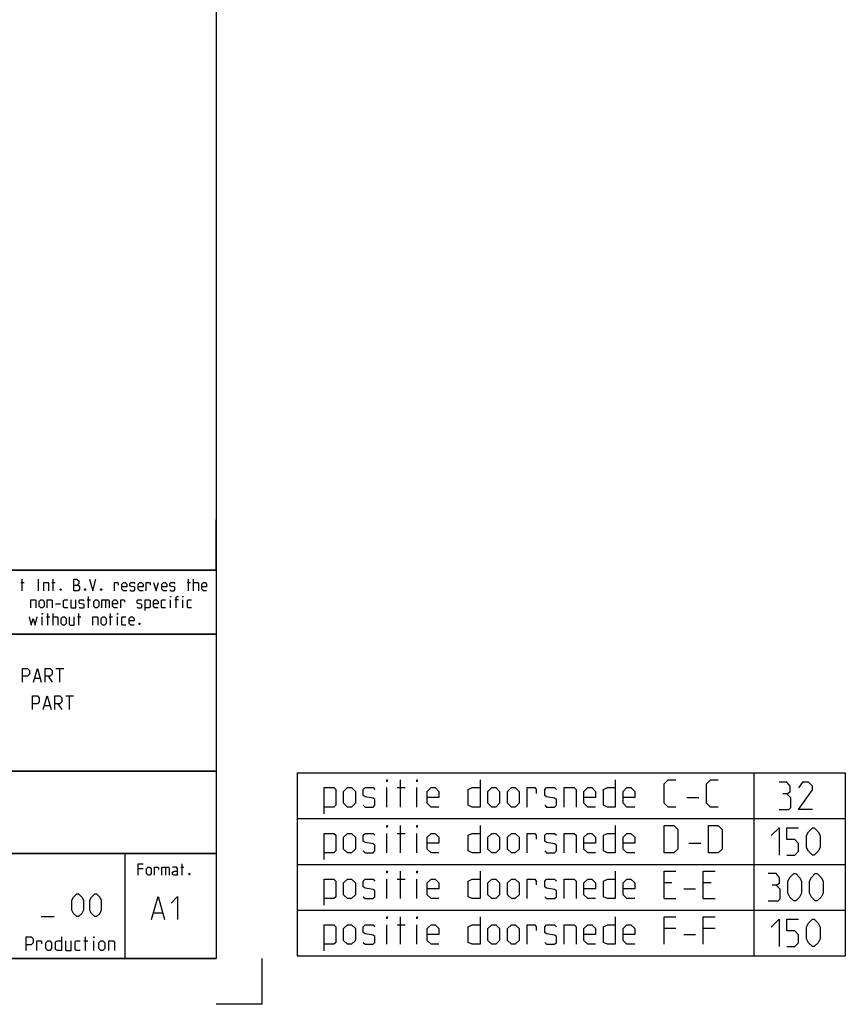
# Model space of a CAD drawing. Extents: x 0 to 969, y 0 to 594.
# Drawn here: x 788 to 969, y 0 to 215 of the extents above; entities that cross this region are included whole.
import ezdxf

# ---------------------------------------------------------------- set-up
doc = ezdxf.new("R2010")
doc.units = 0
doc.header["$LTSCALE"] = 46.255
doc.header["$MEASUREMENT"] = 0
doc.layers.get('0').update_dxf_attribs({"linetype": 'CONTINUOUS'})

msp = doc.modelspace()

# ---------------------------------------------------------------- linework, layer by layer
at = {"color": 4, "linetype": 'Continuous'}
for p, q in [((831, 584), (831, 10)), ((831, 95.00004), (635, 95.00004)), ((831, 81.00004), (635, 81.00004)), ((831, 51.00004), (635, 51.00004)), ((831, 33.00004), (635, 33.00004)), ((811, 32.52144), (811, 10)), ((831, 10), (10, 10))]:
    msp.add_line(p, q, dxfattribs=at)
at = {"color": 2, "linetype": 'Continuous'}
for p, q in [((831, 95), (831, 106)), ((635, 95), (831, 95)), ((831, 95), (812, 95)), ((831, 95), (831, 10)), ((635, 81), (831, 81)), ((635, 51), (831, 51)), ((848.67329, 50.62528), (968.67329, 50.62528)), ((848.67329, 50.62528), (848.67329, 10.62528)), ((948.67329, 50.62528), (948.67329, 10.62528)), ((968.67329, 50.62528), (968.67329, 10.62528)), ((848.67329, 40.62528), (968.67329, 40.62528)), ((635, 33), (831, 33)), ((811, 33), (811, 10)), ((848.67329, 30.62528), (968.67329, 30.62528)), ((848.67329, 20.62528), (968.67329, 20.62528)), ((635, 10), (831, 10)), ((841, 0), (841, 10)), ((848.67329, 10.62528), (968.67329, 10.62528)), ((841, 0), (831, 0))]:
    msp.add_line(p, q, dxfattribs=at)
at = {"color": 5, "linetype": 'Continuous'}
for p, q in [((788.528, 90.49876), (788.528, 92.99876)), ((792.09942, 90.49876), (792.09942, 92.99876)), ((795.31369, 90.49876), (795.31369, 92.99876)), ((824.89704, 90.49876), (824.89704, 92.99876)), ((826.028, 90.49876), (826.028, 92.99876)), ((788.23038, 92.28447), (788.94465, 92.28447)), ((795.01608, 92.28447), (795.73034, 92.28447)), ((824.59942, 92.28447), (825.31369, 92.28447)), ((802.75416, 88.53448), (803.46848, 88.53448)), ((803.05177, 86.74877), (803.05177, 89.24876)), ((806.74229, 88.53448), (806.74229, 86.74877)), ((820.96845, 86.74877), (820.96845, 88.53448)), ((822.75419, 88.53448), (821.92084, 88.53448)), ((823.70653, 86.74877), (823.70653, 88.53448)), ((795.78989, 87.64162), (796.86131, 87.64162)), ((792.87323, 82.99876), (792.87323, 84.78448)), ((793.82562, 84.78448), (794.53988, 84.78448)), ((794.12323, 82.99876), (794.12323, 85.49877)), ((795.25415, 82.99876), (795.25415, 85.49877)), ((800.61131, 84.78448), (801.32558, 84.78448)), ((800.90893, 82.99876), (800.90893, 85.49877)), ((807.57559, 84.78448), (808.2899, 84.78448)), ((807.8732, 82.99876), (807.8732, 85.49877)), ((809.36133, 82.99876), (809.36133, 84.78448)), ((868.30191, 43.12528), (868.30191, 47.411)), ((870.58755, 47.411), (872.30189, 47.411)), ((871.30187, 43.12528), (871.30187, 49.12529)), ((874.87325, 43.12528), (874.87325, 47.411)), ((934.01612, 45.26814), (936.58758, 45.26814)), ((871.30187, 33.12528), (871.30187, 39.12528)), ((868.30191, 33.12528), (868.30191, 37.411)), ((870.58755, 37.411), (872.30189, 37.411)), ((874.87325, 33.12528), (874.87325, 37.411)), ((934.44473, 35.26814), (937.01619, 35.26814)), ((823.49725, 28.23516), (823.49725, 30.73516)), ((814.98536, 29.66373), (813.91394, 29.66373)), ((819.86628, 30.02088), (819.86628, 28.23516)), ((823.19964, 30.02088), (823.9139, 30.02088)), ((871.30187, 23.12528), (871.30187, 29.12529)), ((868.30191, 23.12528), (868.30191, 27.411)), ((870.58755, 27.411), (872.30189, 27.411)), ((874.87325, 23.12528), (874.87325, 27.411)), ((930.73045, 26.55386), (929.01611, 26.55386)), ((939.30183, 26.55386), (937.5876, 26.55386)), ((933.30191, 25.26814), (935.87326, 25.26814)), ((929.01611, 23.12528), (931.58757, 23.12528)), ((937.5876, 23.12528), (940.15905, 23.12528)), ((868.30191, 13.12529), (868.30191, 17.411)), ((870.58755, 17.411), (872.30189, 17.411)), ((871.30187, 13.12529), (871.30187, 19.12528)), ((874.87325, 13.12529), (874.87325, 17.411)), ((931.58757, 16.55385), (929.01611, 16.55385)), ((933.30191, 15.26814), (935.87326, 15.26814)), ((940.15905, 16.55385), (937.5876, 16.55385)), ((802.02855, 13.89286), (802.88572, 13.89286)), ((802.38571, 11.75), (802.38571, 14.75)), ((804.17145, 11.75), (804.17145, 13.89286))]:
    msp.add_line(p, q, dxfattribs=at)
at = {"color": 7, "linetype": 'Continuous'}
for p, q in [((795.89999, 73.5), (797.61428, 73.5)), ((796.75716, 70.5), (796.75716, 73.5)), ((791.25714, 71.35714), (792.40001, 71.35714)), ((794.1857, 71.78572), (795.04287, 70.5)), ((798.04283, 67.5), (799.75712, 67.5)), ((798.9, 64.5), (798.9, 67.5)), ((793.39999, 65.35714), (794.54286, 65.35714)), ((796.32855, 65.78571), (797.18572, 64.5))]:
    msp.add_line(p, q, dxfattribs=at)
at = {"color": 1, "linetype": 'Continuous'}
for p, q in [((817.30201, 20.01377), (819.20679, 20.01377)), ((792.67145, 19.1875), (795.52856, 19.1875))]:
    msp.add_line(p, q, dxfattribs=at)
at = {"color": 5, "linetype": 'Continuous'}
for points in [[(799.83751, 90.49876), (799.83751, 92.99876), (800.37324, 92.99876), (800.55177, 92.93923), (800.90893, 92.64162), (800.90893, 92.10591), (800.55177, 91.74876)], [(803.23035, 92.99876), (803.94467, 90.49876), (804.65893, 92.99876)], [(793.23034, 90.49876), (793.23034, 92.28447), (794.12323, 92.28447), (794.30181, 92.10591), (794.30181, 90.49876)], [(796.98034, 90.91542), (797.03989, 90.79638), (797.03989, 90.73686), (796.98034, 90.61781), (796.86131, 90.61781), (796.80176, 90.73686), (796.80176, 90.79638), (796.86131, 90.91542), (796.98034, 90.91542)], [(799.83751, 91.74876), (800.73035, 91.74876), (801.08751, 91.39162), (801.08751, 90.85591), (800.73035, 90.49876), (799.83751, 90.49876)], [(802.33751, 90.91542), (802.39705, 90.79638), (802.39705, 90.73686), (802.33751, 90.61781), (802.21847, 90.61781), (802.15893, 90.73686), (802.15893, 90.79638), (802.21847, 90.91542), (802.33751, 90.91542)], [(805.84939, 90.91542), (805.90894, 90.79638), (805.90894, 90.73686), (805.84939, 90.61781), (805.73036, 90.61781), (805.67081, 90.73686), (805.67081, 90.79638), (805.73036, 90.91542), (805.84939, 90.91542)], [(808.70655, 90.49876), (808.70655, 92.28447), (809.42082, 92.28447), (809.53991, 92.10591), (809.53991, 91.74876)], [(811.38514, 90.49876), (810.67082, 90.49876), (810.31371, 90.85591), (810.31371, 91.92733), (810.67082, 92.28447), (811.02798, 92.28447), (811.38514, 91.92733), (811.38514, 91.39162), (810.31371, 91.39162)], [(812.0994, 90.67734), (812.27798, 90.49876), (812.99225, 90.49876), (813.17083, 90.67734), (813.17083, 91.21305), (812.99225, 91.3321), (812.27798, 91.45115), (812.0994, 91.5702), (812.0994, 92.10591), (812.27798, 92.28447), (812.99225, 92.28447), (813.17083, 92.10591)], [(814.95656, 90.49876), (814.24225, 90.49876), (813.88514, 90.85591), (813.88514, 91.92733), (814.24225, 92.28447), (814.59941, 92.28447), (814.95656, 91.92733), (814.95656, 91.39162), (813.88514, 91.39162)], [(815.67083, 90.49876), (815.67083, 92.28447), (816.38515, 92.28447), (816.50418, 92.10591), (816.50418, 91.74876)], [(817.27799, 92.28447), (817.81368, 90.49876), (818.34941, 92.28447)], [(820.1351, 90.49876), (819.42084, 90.49876), (819.06368, 90.85591), (819.06368, 91.92733), (819.42084, 92.28447), (819.77799, 92.28447), (820.1351, 91.92733), (820.1351, 91.39162), (819.06368, 91.39162)], [(820.84942, 90.67734), (821.028, 90.49876), (821.74226, 90.49876), (821.92084, 90.67734), (821.92084, 91.21305), (821.74226, 91.3321), (821.028, 91.45115), (820.84942, 91.5702), (820.84942, 92.10591), (821.028, 92.28447), (821.74226, 92.28447), (821.92084, 92.10591)], [(826.028, 92.28447), (826.92085, 92.28447), (827.09943, 92.10591), (827.09943, 90.49876)], [(828.88511, 90.49876), (828.17085, 90.49876), (827.81369, 90.85591), (827.81369, 91.92733), (828.17085, 92.28447), (828.52796, 92.28447), (828.88511, 91.92733), (828.88511, 91.39162), (827.81369, 91.39162)], [(790.43272, 86.74877), (790.43272, 88.53448), (791.32561, 88.53448), (791.50419, 88.3559), (791.50419, 86.74877)], [(792.21846, 87.1059), (792.21846, 88.17734), (792.57562, 88.53448), (792.93272, 88.53448), (793.28988, 88.17734), (793.28988, 87.1059), (792.93272, 86.74877), (792.57562, 86.74877), (792.21846, 87.1059)], [(794.00415, 86.74877), (794.00415, 88.53448), (794.89704, 88.53448), (795.07562, 88.3559), (795.07562, 86.74877)], [(798.46847, 86.74877), (797.75415, 86.74877), (797.57562, 86.92733), (797.57562, 88.3559), (797.75415, 88.53448), (798.46847, 88.53448)], [(799.18273, 88.53448), (799.18273, 86.92733), (799.36131, 86.74877), (800.25416, 86.74877), (800.25416, 88.53448)], [(800.96847, 86.92733), (801.14705, 86.74877), (801.86132, 86.74877), (802.03989, 86.92733), (802.03989, 87.46305), (801.86132, 87.58209), (801.14705, 87.70114), (800.96847, 87.82019), (800.96847, 88.3559), (801.14705, 88.53448), (801.86132, 88.53448), (802.03989, 88.3559)], [(804.18274, 87.1059), (804.18274, 88.17734), (804.5399, 88.53448), (804.89701, 88.53448), (805.25416, 88.17734), (805.25416, 87.1059), (804.89701, 86.74877), (804.5399, 86.74877), (804.18274, 87.1059)], [(805.96848, 86.74877), (805.96848, 88.53448), (807.39701, 88.53448), (807.57559, 88.3559), (807.57559, 86.74877)], [(809.36133, 86.74877), (808.64701, 86.74877), (808.2899, 87.1059), (808.2899, 88.17734), (808.64701, 88.53448), (809.00417, 88.53448), (809.36133, 88.17734), (809.36133, 87.64162), (808.2899, 87.64162)], [(810.07559, 86.74877), (810.07559, 88.53448), (810.78991, 88.53448), (810.90894, 88.3559), (810.90894, 87.99876)], [(813.64702, 86.92733), (813.8256, 86.74877), (814.53986, 86.74877), (814.71844, 86.92733), (814.71844, 87.46305), (814.53986, 87.58209), (813.8256, 87.70114), (813.64702, 87.82019), (813.64702, 88.3559), (813.8256, 88.53448), (814.53986, 88.53448), (814.71844, 88.3559)], [(815.43276, 86.15353), (815.43276, 88.53448), (816.3256, 88.53448), (816.50418, 88.3559), (816.50418, 86.92733), (816.3256, 86.74877), (815.43276, 86.74877)], [(818.28987, 86.74877), (817.5756, 86.74877), (817.21845, 87.1059), (817.21845, 88.17734), (817.5756, 88.53448), (817.93276, 88.53448), (818.28987, 88.17734), (818.28987, 87.64162), (817.21845, 87.64162)], [(819.89703, 86.74877), (819.18276, 86.74877), (819.00418, 86.92733), (819.00418, 88.3559), (819.18276, 88.53448), (819.89703, 88.53448)], [(820.96845, 89.07019), (820.96845, 89.24876), (821.028, 89.24876), (820.96845, 89.07019)], [(822.21845, 86.74877), (822.21845, 89.07019), (822.39703, 89.24876), (822.75419, 89.24876)], [(823.70653, 89.07019), (823.70653, 89.24876), (823.76607, 89.24876), (823.70653, 89.07019)], [(825.55181, 86.74877), (824.83749, 86.74877), (824.65891, 86.92733), (824.65891, 88.3559), (824.83749, 88.53448), (825.55181, 88.53448)], [(790.01607, 84.78448), (790.49226, 82.99876), (790.90891, 84.42733), (791.32561, 82.99876), (791.80181, 84.78448)], [(792.87323, 85.32019), (792.87323, 85.49877), (792.93272, 85.49877), (792.87323, 85.32019)], [(795.25415, 84.78448), (796.14704, 84.78448), (796.32562, 84.60591), (796.32562, 82.99876)], [(797.03989, 83.35591), (797.03989, 84.42733), (797.39705, 84.78448), (797.75415, 84.78448), (798.11131, 84.42733), (798.11131, 83.35591), (797.75415, 82.99876), (797.39705, 82.99876), (797.03989, 83.35591)], [(798.82557, 84.78448), (798.82557, 83.17733), (799.00415, 82.99876), (799.89705, 82.99876), (799.89705, 84.78448)], [(804.00416, 82.99876), (804.00416, 84.78448), (804.89701, 84.78448), (805.07558, 84.60591), (805.07558, 82.99876)], [(805.7899, 83.35591), (805.7899, 84.42733), (806.14701, 84.78448), (806.50417, 84.78448), (806.86132, 84.42733), (806.86132, 83.35591), (806.50417, 82.99876), (806.14701, 82.99876), (805.7899, 83.35591)], [(809.36133, 85.32019), (809.36133, 85.49877), (809.42082, 85.49877), (809.36133, 85.32019)], [(811.20656, 82.99876), (810.49224, 82.99876), (810.31371, 83.17733), (810.31371, 84.60591), (810.49224, 84.78448), (811.20656, 84.78448)], [(812.99225, 82.99876), (812.27798, 82.99876), (811.92082, 83.35591), (811.92082, 84.42733), (812.27798, 84.78448), (812.63514, 84.78448), (812.99225, 84.42733), (812.99225, 83.89162), (811.92082, 83.89162)], [(814.24225, 83.41543), (814.30179, 83.29638), (814.30179, 83.23686), (814.24225, 83.11781), (814.12321, 83.11781), (814.06367, 83.23686), (814.06367, 83.29638), (814.12321, 83.41543), (814.24225, 83.41543)], [(854.58756, 41.69671), (854.58756, 47.411), (856.73046, 47.411), (857.15902, 46.98243), (857.15902, 43.55385), (856.73046, 43.12528), (854.58756, 43.12528)], [(858.8733, 43.98242), (858.8733, 46.55385), (859.73042, 47.411), (860.58759, 47.411), (861.44476, 46.55385), (861.44476, 43.98242), (860.58759, 43.12528), (859.73042, 43.12528), (858.8733, 43.98242)], [(863.15899, 43.55385), (863.58761, 43.12528), (865.30184, 43.12528), (865.73045, 43.55385), (865.73045, 44.83957), (865.30184, 45.12528), (863.58761, 45.411), (863.15899, 45.69671), (863.15899, 46.98243), (863.58761, 47.411), (865.30184, 47.411), (865.73045, 46.98243)], [(868.30191, 48.69671), (868.30191, 49.12529), (868.44471, 49.12529), (868.30191, 48.69671)], [(874.87325, 48.69671), (874.87325, 49.12529), (875.01615, 49.12529), (874.87325, 48.69671)], [(879.73045, 43.12528), (878.01611, 43.12528), (877.159, 43.98242), (877.159, 46.55385), (878.01611, 47.411), (878.87333, 47.411), (879.73045, 46.55385), (879.73045, 45.26814), (877.159, 45.26814)], [(888.73045, 49.12529), (888.73045, 43.12528), (887.01611, 43.12528), (886.15899, 43.55385), (886.15899, 46.98243), (887.01611, 47.411), (888.73045, 47.411)], [(890.44468, 43.98242), (890.44468, 46.55385), (891.3019, 47.411), (892.15902, 47.411), (893.01614, 46.55385), (893.01614, 43.98242), (892.15902, 43.12528), (891.3019, 43.12528), (890.44468, 43.98242)], [(894.73048, 43.98242), (894.73048, 46.55385), (895.58759, 47.411), (896.44471, 47.411), (897.30183, 46.55385), (897.30183, 43.98242), (896.44471, 43.12528), (895.58759, 43.12528), (894.73048, 43.98242)], [(899.01617, 43.12528), (899.01617, 47.411), (900.7304, 47.411), (901.01611, 46.98243), (901.01611, 46.12528)], [(902.87325, 43.55385), (903.30186, 43.12528), (905.0162, 43.12528), (905.4447, 43.55385), (905.4447, 44.83957), (905.0162, 45.12528), (903.30186, 45.411), (902.87325, 45.69671), (902.87325, 46.98243), (903.30186, 47.411), (905.0162, 47.411), (905.4447, 46.98243)], [(907.15904, 43.12528), (907.15904, 47.411), (909.30189, 47.411), (909.7304, 46.98243), (909.7304, 43.12528)], [(914.01619, 43.12528), (912.30185, 43.12528), (911.44473, 43.98242), (911.44473, 46.55385), (912.30185, 47.411), (913.15897, 47.411), (914.01619, 46.55385), (914.01619, 45.26814), (911.44473, 45.26814)], [(918.30188, 49.12529), (918.30188, 43.12528), (916.58754, 43.12528), (915.73043, 43.55385), (915.73043, 46.98243), (916.58754, 47.411), (918.30188, 47.411)], [(922.58757, 43.12528), (920.87334, 43.12528), (920.01612, 43.98242), (920.01612, 46.55385), (920.87334, 47.411), (921.73046, 47.411), (922.58757, 46.55385), (922.58757, 45.26814), (920.01612, 45.26814)], [(931.58757, 43.12528), (929.87333, 43.12528), (929.01611, 43.98242), (929.01611, 48.26814), (929.87333, 49.12529), (931.58757, 49.12529)], [(940.87327, 43.12528), (939.15903, 43.12528), (938.30191, 43.98242), (938.30191, 48.26814), (939.15903, 49.12529), (940.87327, 49.12529)], [(955.88756, 46.05386), (956.60188, 46.48243), (956.60188, 47.76814), (955.88756, 48.62528), (954.17332, 48.62528)], [(961.45898, 42.62528), (958.45902, 42.62528), (961.45898, 46.911), (961.45898, 47.76814), (960.60186, 48.62528), (959.31613, 48.62528), (958.45902, 47.33957)], [(954.17332, 42.62528), (956.31617, 42.62528), (956.74468, 43.05385), (956.74468, 45.19671), (955.88756, 46.05386), (955.03044, 46.05386)], [(868.30191, 38.69671), (868.30191, 39.12528), (868.44471, 39.12528), (868.30191, 38.69671)], [(874.87325, 38.69671), (874.87325, 39.12528), (875.01615, 39.12528), (874.87325, 38.69671)], [(888.73045, 39.12528), (888.73045, 33.12528), (887.01611, 33.12528), (886.15899, 33.55386), (886.15899, 36.98242), (887.01611, 37.411), (888.73045, 37.411)], [(918.30188, 39.12528), (918.30188, 33.12528), (916.58754, 33.12528), (915.73043, 33.55386), (915.73043, 36.98242), (916.58754, 37.411), (918.30188, 37.411)], [(929.01611, 33.12528), (929.01611, 39.12528), (931.15896, 39.12528), (932.01618, 38.26814), (932.01618, 33.98243), (931.15896, 33.12528), (929.01611, 33.12528)], [(938.73042, 33.12528), (938.73042, 39.12528), (940.87327, 39.12528), (941.73038, 38.26814), (941.73038, 33.98243), (940.87327, 33.12528), (938.73042, 33.12528)], [(854.58756, 31.69671), (854.58756, 37.411), (856.73046, 37.411), (857.15902, 36.98242), (857.15902, 33.55386), (856.73046, 33.12528), (854.58756, 33.12528)], [(858.8733, 33.98243), (858.8733, 36.55385), (859.73042, 37.411), (860.58759, 37.411), (861.44476, 36.55385), (861.44476, 33.98243), (860.58759, 33.12528), (859.73042, 33.12528), (858.8733, 33.98243)], [(863.15899, 33.55386), (863.58761, 33.12528), (865.30184, 33.12528), (865.73045, 33.55386), (865.73045, 34.83957), (865.30184, 35.12528), (863.58761, 35.411), (863.15899, 35.69671), (863.15899, 36.98242), (863.58761, 37.411), (865.30184, 37.411), (865.73045, 36.98242)], [(879.73045, 33.12528), (878.01611, 33.12528), (877.159, 33.98243), (877.159, 36.55385), (878.01611, 37.411), (878.87333, 37.411), (879.73045, 36.55385), (879.73045, 35.26814), (877.159, 35.26814)], [(890.44468, 33.98243), (890.44468, 36.55385), (891.3019, 37.411), (892.15902, 37.411), (893.01614, 36.55385), (893.01614, 33.98243), (892.15902, 33.12528), (891.3019, 33.12528), (890.44468, 33.98243)], [(894.73048, 33.98243), (894.73048, 36.55385), (895.58759, 37.411), (896.44471, 37.411), (897.30183, 36.55385), (897.30183, 33.98243), (896.44471, 33.12528), (895.58759, 33.12528), (894.73048, 33.98243)], [(899.01617, 33.12528), (899.01617, 37.411), (900.7304, 37.411), (901.01611, 36.98242), (901.01611, 36.12528)], [(902.87325, 33.55386), (903.30186, 33.12528), (905.0162, 33.12528), (905.4447, 33.55386), (905.4447, 34.83957), (905.0162, 35.12528), (903.30186, 35.411), (902.87325, 35.69671), (902.87325, 36.98242), (903.30186, 37.411), (905.0162, 37.411), (905.4447, 36.98242)], [(907.15904, 33.12528), (907.15904, 37.411), (909.30189, 37.411), (909.7304, 36.98242), (909.7304, 33.12528)], [(914.01619, 33.12528), (912.30185, 33.12528), (911.44473, 33.98243), (911.44473, 36.55385), (912.30185, 37.411), (913.15897, 37.411), (914.01619, 36.55385), (914.01619, 35.26814), (911.44473, 35.26814)], [(922.58757, 33.12528), (920.87334, 33.12528), (920.01612, 33.98243), (920.01612, 36.55385), (920.87334, 37.411), (921.73046, 37.411), (922.58757, 36.55385), (922.58757, 35.26814), (920.01612, 35.26814)], [(952.45899, 36.911), (954.17332, 38.62528), (954.17332, 32.62529)], [(955.88756, 32.62529), (957.6019, 32.62529), (958.45902, 33.48242), (958.45902, 35.19671), (957.6019, 36.05385), (955.88756, 36.05385), (955.88756, 38.62528), (958.45902, 38.62528)], [(960.17325, 34.33957), (960.17325, 36.911), (960.60186, 37.76814), (961.45898, 38.62528), (961.88759, 38.62528), (962.74471, 37.76814), (963.17332, 36.911), (963.17332, 34.33957), (962.74471, 33.48242), (961.88759, 32.62529), (961.45898, 32.62529), (960.60186, 33.48242), (960.17325, 34.33957)], [(813.91394, 28.23516), (813.91394, 30.73516), (814.98536, 30.73516)], [(815.69963, 28.5923), (815.69963, 29.66373), (816.05678, 30.02088), (816.41394, 30.02088), (816.77105, 29.66373), (816.77105, 28.5923), (816.41394, 28.23516), (816.05678, 28.23516), (815.69963, 28.5923)], [(817.48536, 28.23516), (817.48536, 30.02088), (818.19963, 30.02088), (818.31867, 29.8423), (818.31867, 29.48516)], [(819.09247, 28.23516), (819.09247, 30.02088), (820.52105, 30.02088), (820.69963, 29.8423), (820.69963, 28.23516)], [(822.48537, 28.23516), (822.48537, 29.66373), (822.30679, 30.02088), (821.4139, 30.02088)], [(822.48537, 28.23516), (821.77106, 28.23516), (821.4139, 28.41373), (821.4139, 28.94945), (821.77106, 29.12802), (822.48537, 29.12802)], [(825.1639, 28.65183), (825.22345, 28.53278), (825.22345, 28.47325), (825.1639, 28.3542), (825.04487, 28.3542), (824.98533, 28.47325), (824.98533, 28.53278), (825.04487, 28.65183), (825.1639, 28.65183)], [(868.30191, 28.69671), (868.30191, 29.12529), (868.44471, 29.12529), (868.30191, 28.69671)], [(874.87325, 28.69671), (874.87325, 29.12529), (875.01615, 29.12529), (874.87325, 28.69671)], [(888.73045, 29.12529), (888.73045, 23.12528), (887.01611, 23.12528), (886.15899, 23.55385), (886.15899, 26.98243), (887.01611, 27.411), (888.73045, 27.411)], [(918.30188, 29.12529), (918.30188, 23.12528), (916.58754, 23.12528), (915.73043, 23.55385), (915.73043, 26.98243), (916.58754, 27.411), (918.30188, 27.411)], [(929.01611, 23.12528), (929.01611, 29.12529), (931.58757, 29.12529)], [(937.5876, 23.12528), (937.5876, 29.12529), (940.15905, 29.12529)], [(953.53046, 26.05386), (954.24467, 26.48243), (954.24467, 27.76814), (953.53046, 28.62528), (951.81612, 28.62528)], [(956.10181, 24.33957), (956.10181, 26.91099), (956.53042, 27.76814), (957.38754, 28.62528), (957.81615, 28.62528), (958.67327, 27.76814), (959.10188, 26.91099), (959.10188, 24.33957), (958.67327, 23.48243), (957.81615, 22.62528), (957.38754, 22.62528), (956.53042, 23.48243), (956.10181, 24.33957)], [(960.81612, 24.33957), (960.81612, 26.91099), (961.24473, 27.76814), (962.10184, 28.62528), (962.53045, 28.62528), (963.38757, 27.76814), (963.81618, 26.91099), (963.81618, 24.33957), (963.38757, 23.48243), (962.53045, 22.62528), (962.10184, 22.62528), (961.24473, 23.48243), (960.81612, 24.33957)], [(854.58756, 21.69671), (854.58756, 27.411), (856.73046, 27.411), (857.15902, 26.98243), (857.15902, 23.55385), (856.73046, 23.12528), (854.58756, 23.12528)], [(858.8733, 23.98243), (858.8733, 26.55386), (859.73042, 27.411), (860.58759, 27.411), (861.44476, 26.55386), (861.44476, 23.98243), (860.58759, 23.12528), (859.73042, 23.12528), (858.8733, 23.98243)], [(863.15899, 23.55385), (863.58761, 23.12528), (865.30184, 23.12528), (865.73045, 23.55385), (865.73045, 24.83957), (865.30184, 25.12528), (863.58761, 25.411), (863.15899, 25.69671), (863.15899, 26.98243), (863.58761, 27.411), (865.30184, 27.411), (865.73045, 26.98243)], [(879.73045, 23.12528), (878.01611, 23.12528), (877.159, 23.98243), (877.159, 26.55386), (878.01611, 27.411), (878.87333, 27.411), (879.73045, 26.55386), (879.73045, 25.26814), (877.159, 25.26814)], [(890.44468, 23.98243), (890.44468, 26.55386), (891.3019, 27.411), (892.15902, 27.411), (893.01614, 26.55386), (893.01614, 23.98243), (892.15902, 23.12528), (891.3019, 23.12528), (890.44468, 23.98243)], [(894.73048, 23.98243), (894.73048, 26.55386), (895.58759, 27.411), (896.44471, 27.411), (897.30183, 26.55386), (897.30183, 23.98243), (896.44471, 23.12528), (895.58759, 23.12528), (894.73048, 23.98243)], [(899.01617, 23.12528), (899.01617, 27.411), (900.7304, 27.411), (901.01611, 26.98243), (901.01611, 26.12528)], [(902.87325, 23.55385), (903.30186, 23.12528), (905.0162, 23.12528), (905.4447, 23.55385), (905.4447, 24.83957), (905.0162, 25.12528), (903.30186, 25.411), (902.87325, 25.69671), (902.87325, 26.98243), (903.30186, 27.411), (905.0162, 27.411), (905.4447, 26.98243)], [(907.15904, 23.12528), (907.15904, 27.411), (909.30189, 27.411), (909.7304, 26.98243), (909.7304, 23.12528)], [(914.01619, 23.12528), (912.30185, 23.12528), (911.44473, 23.98243), (911.44473, 26.55386), (912.30185, 27.411), (913.15897, 27.411), (914.01619, 26.55386), (914.01619, 25.26814), (911.44473, 25.26814)], [(922.58757, 23.12528), (920.87334, 23.12528), (920.01612, 23.98243), (920.01612, 26.55386), (920.87334, 27.411), (921.73046, 27.411), (922.58757, 26.55386), (922.58757, 25.26814), (920.01612, 25.26814)], [(951.81612, 22.62528), (953.95897, 22.62528), (954.38758, 23.05386), (954.38758, 25.19671), (953.53046, 26.05386), (952.67334, 26.05386)], [(854.58756, 11.69671), (854.58756, 17.411), (856.73046, 17.411), (857.15902, 16.98242), (857.15902, 13.55386), (856.73046, 13.12529), (854.58756, 13.12529)], [(858.8733, 13.98243), (858.8733, 16.55385), (859.73042, 17.411), (860.58759, 17.411), (861.44476, 16.55385), (861.44476, 13.98243), (860.58759, 13.12529), (859.73042, 13.12529), (858.8733, 13.98243)], [(863.15899, 13.55386), (863.58761, 13.12529), (865.30184, 13.12529), (865.73045, 13.55386), (865.73045, 14.83957), (865.30184, 15.12528), (863.58761, 15.411), (863.15899, 15.69671), (863.15899, 16.98242), (863.58761, 17.411), (865.30184, 17.411), (865.73045, 16.98242)], [(868.30191, 18.69671), (868.30191, 19.12528), (868.44471, 19.12528), (868.30191, 18.69671)], [(874.87325, 18.69671), (874.87325, 19.12528), (875.01615, 19.12528), (874.87325, 18.69671)], [(879.73045, 13.12529), (878.01611, 13.12529), (877.159, 13.98243), (877.159, 16.55385), (878.01611, 17.411), (878.87333, 17.411), (879.73045, 16.55385), (879.73045, 15.26814), (877.159, 15.26814)], [(888.73045, 19.12528), (888.73045, 13.12529), (887.01611, 13.12529), (886.15899, 13.55386), (886.15899, 16.98242), (887.01611, 17.411), (888.73045, 17.411)], [(890.44468, 13.98243), (890.44468, 16.55385), (891.3019, 17.411), (892.15902, 17.411), (893.01614, 16.55385), (893.01614, 13.98243), (892.15902, 13.12529), (891.3019, 13.12529), (890.44468, 13.98243)], [(894.73048, 13.98243), (894.73048, 16.55385), (895.58759, 17.411), (896.44471, 17.411), (897.30183, 16.55385), (897.30183, 13.98243), (896.44471, 13.12529), (895.58759, 13.12529), (894.73048, 13.98243)], [(899.01617, 13.12529), (899.01617, 17.411), (900.7304, 17.411), (901.01611, 16.98242), (901.01611, 16.12528)], [(902.87325, 13.55386), (903.30186, 13.12529), (905.0162, 13.12529), (905.4447, 13.55386), (905.4447, 14.83957), (905.0162, 15.12528), (903.30186, 15.411), (902.87325, 15.69671), (902.87325, 16.98242), (903.30186, 17.411), (905.0162, 17.411), (905.4447, 16.98242)], [(907.15904, 13.12529), (907.15904, 17.411), (909.30189, 17.411), (909.7304, 16.98242), (909.7304, 13.12529)], [(914.01619, 13.12529), (912.30185, 13.12529), (911.44473, 13.98243), (911.44473, 16.55385), (912.30185, 17.411), (913.15897, 17.411), (914.01619, 16.55385), (914.01619, 15.26814), (911.44473, 15.26814)], [(918.30188, 19.12528), (918.30188, 13.12529), (916.58754, 13.12529), (915.73043, 13.55386), (915.73043, 16.98242), (916.58754, 17.411), (918.30188, 17.411)], [(922.58757, 13.12529), (920.87334, 13.12529), (920.01612, 13.98243), (920.01612, 16.55385), (920.87334, 17.411), (921.73046, 17.411), (922.58757, 16.55385), (922.58757, 15.26814), (920.01612, 15.26814)], [(929.01611, 13.12529), (929.01611, 19.12528), (931.58757, 19.12528)], [(937.5876, 13.12529), (937.5876, 19.12528), (940.15905, 19.12528)], [(952.45899, 16.911), (954.17332, 18.62528), (954.17332, 12.62528)], [(955.88756, 12.62528), (957.6019, 12.62528), (958.45902, 13.48242), (958.45902, 15.19671), (957.6019, 16.05385), (955.88756, 16.05385), (955.88756, 18.62528), (958.45902, 18.62528)], [(960.17325, 14.33957), (960.17325, 16.911), (960.60186, 17.76814), (961.45898, 18.62528), (961.88759, 18.62528), (962.74471, 17.76814), (963.17332, 16.911), (963.17332, 14.33957), (962.74471, 13.48242), (961.88759, 12.62528), (961.45898, 12.62528), (960.60186, 13.48242), (960.17325, 14.33957)], [(789.38573, 11.75), (789.38573, 14.75), (790.45715, 14.75), (790.88571, 14.32143), (790.88571, 13.46429), (790.45715, 13.03571), (789.38573, 13.03571)], [(791.74288, 11.75), (791.74288, 13.89286), (792.6, 13.89286), (792.74285, 13.67857), (792.74285, 13.25)], [(793.67142, 12.17857), (793.67142, 13.46429), (794.09998, 13.89286), (794.52859, 13.89286), (794.95715, 13.46429), (794.95715, 12.17857), (794.52859, 11.75), (794.09998, 11.75), (793.67142, 12.17857)], [(797.1, 14.75), (797.1, 11.75), (796.24288, 11.75), (795.81427, 11.96428), (795.81427, 13.67857), (796.24288, 13.89286), (797.1, 13.89286)], [(797.95716, 13.89286), (797.95716, 11.96428), (798.17142, 11.75), (799.24284, 11.75), (799.24284, 13.89286)], [(801.17143, 11.75), (800.31426, 11.75), (800.10001, 11.96428), (800.10001, 13.67857), (800.31426, 13.89286), (801.17143, 13.89286)], [(804.17145, 14.53571), (804.17145, 14.75), (804.24285, 14.75), (804.17145, 14.53571)], [(805.31427, 12.17857), (805.31427, 13.46429), (805.74288, 13.89286), (806.17144, 13.89286), (806.6, 13.46429), (806.6, 12.17857), (806.17144, 11.75), (805.74288, 11.75), (805.31427, 12.17857)], [(807.45712, 11.75), (807.45712, 13.89286), (808.52859, 13.89286), (808.74285, 13.67857), (808.74285, 11.75)]]:
    msp.add_lwpolyline(points, dxfattribs=at)
at = {"color": 7, "linetype": 'Continuous'}
for points in [[(788.61428, 70.5), (788.61428, 73.5), (789.68571, 73.5), (790.11426, 73.07143), (790.11426, 72.21429), (789.68571, 71.78572), (788.61428, 71.78572)], [(790.97143, 70.5), (791.82855, 73.5), (792.68572, 70.5)], [(793.54284, 70.5), (793.54284, 73.5), (794.61426, 73.5), (795.04287, 73.07143), (795.04287, 72.21429), (794.61426, 71.78572), (793.54284, 71.78572)], [(790.75713, 64.5), (790.75713, 67.5), (791.82855, 67.5), (792.25716, 67.07143), (792.25716, 66.21428), (791.82855, 65.78571), (790.75713, 65.78571)], [(793.11428, 64.5), (793.97145, 67.5), (794.82857, 64.5)], [(795.68574, 64.5), (795.68574, 67.5), (796.75716, 67.5), (797.18572, 67.07143), (797.18572, 66.21428), (796.75716, 65.78571), (795.68574, 65.78571)]]:
    msp.add_lwpolyline(points, dxfattribs=at)
at = {"color": 1, "linetype": 'Continuous'}
for points in [[(799.40002, 20.61607), (799.40002, 22.75893), (799.75712, 23.47321), (800.47144, 24.1875), (800.8286, 24.1875), (801.54286, 23.47321), (801.90002, 22.75893), (801.90002, 20.61607), (801.54286, 19.90179), (800.8286, 19.1875), (800.47144, 19.1875), (799.75712, 19.90179), (799.40002, 20.61607)], [(803.32855, 20.61607), (803.32855, 22.75893), (803.68571, 23.47321), (804.40002, 24.1875), (804.75713, 24.1875), (805.47145, 23.47321), (805.82855, 22.75893), (805.82855, 20.61607), (805.47145, 19.90179), (804.75713, 19.1875), (804.40002, 19.1875), (803.68571, 19.90179), (803.32855, 20.61607)], [(816.82582, 18.5852), (818.2544, 23.5852), (819.68298, 18.5852)], [(821.11156, 22.15663), (822.54014, 23.5852), (822.54014, 18.5852)]]:
    msp.add_lwpolyline(points, dxfattribs=at)

doc.saveas('drawing.dxf')
